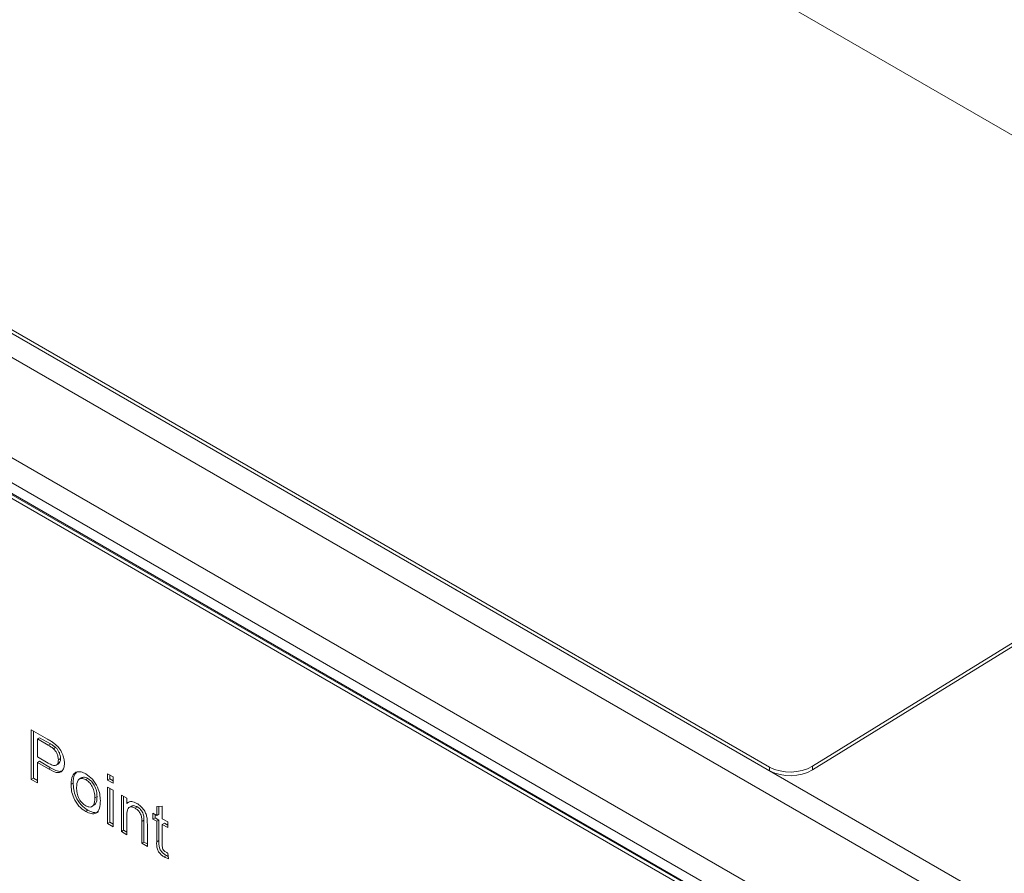
# Model space of a CAD drawing. Units: millimetres. Extents: x 5 to 589, y 5 to 415.
# Drawn here: x 349 to 381, y 339 to 367 of the extents above; entities that cross this region are included whole.
import ezdxf

# ---------------------------------------------------------------- set-up
doc = ezdxf.new("R2010")
doc.units = ezdxf.units.MM

msp = doc.modelspace()

# ---------------------------------------------------------------- linework, layer by layer
at = {"color": 7, "linetype": 'Continuous', "lineweight": 15}
for p, q in [((353.623, 379.17), (394.635, 355.494)), ((320.762, 372.69), (385.103, 335.546)), ((384.624, 335.036), (320.291, 372.174)), ((318.863, 369.701), (383.196, 332.563)), ((382.989, 331.866), (318.653, 369.006)), ((373.435, 342.4), (332.423, 366.076)), ((373.439, 342.28), (332.427, 365.956)), ((371.682, 338.039), (329.963, 362.123)), ((330.579, 361.61), (371.591, 337.934)), ((330.685, 361.671), (371.697, 337.995)), ((394.636, 354.649), (374.849, 342.429)), ((394.64, 354.529), (374.853, 342.308)), ((349.223, 343.627), (349.76, 343.317)), ((349.223, 341.994), (349.223, 343.627)), ((349.293, 342.035), (349.293, 343.586)), ((349.493, 343.364), (349.422, 343.324)), ((349.779, 343.118), (349.422, 343.324)), ((349.422, 343.324), (349.422, 342.737)), ((349.849, 343.159), (349.493, 343.364)), ((349.849, 343.159), (349.779, 343.118)), ((350.021, 343.045), (349.951, 343.004)), ((349.422, 342.737), (349.782, 342.529)), ((350.182, 342.679), (350.111, 342.638)), ((349.493, 342.59), (349.422, 342.549)), ((349.422, 342.549), (349.422, 341.879)), ((349.783, 342.34), (349.422, 342.549)), ((349.854, 342.381), (349.493, 342.59)), ((349.854, 342.381), (349.783, 342.34)), ((350.035, 342.46), (350.123, 342.511)), ((373.439, 342.28), (373.435, 342.4)), ((374.849, 342.429), (374.853, 342.308)), ((349.293, 342.035), (349.223, 341.994)), ((349.422, 341.961), (349.293, 342.035)), ((350.881, 342.057), (350.793, 342.006)), ((351.08, 342.029), (351.009, 341.989)), ((351.725, 342.183), (351.906, 342.078)), ((351.725, 341.973), (351.725, 342.183)), ((351.796, 342.014), (351.796, 342.142)), ((351.906, 342.078), (351.906, 341.869)), ((349.422, 341.879), (349.223, 341.994)), ((350.599, 341.878), (350.528, 341.837)), ((351.796, 342.014), (351.725, 341.973)), ((351.906, 341.869), (351.725, 341.973)), ((351.725, 341.743), (351.906, 341.638)), ((351.725, 340.55), (351.725, 341.743)), ((351.906, 341.95), (351.796, 342.014)), ((351.796, 340.59), (351.796, 341.702)), ((351.379, 341.435), (351.308, 341.394)), ((351.906, 341.638), (351.906, 340.445)), ((352.178, 341.481), (352.359, 341.377)), ((352.178, 340.288), (352.178, 341.481)), ((352.249, 340.329), (352.249, 341.441)), ((352.359, 341.377), (352.359, 341.21)), ((351.203, 341.103), (351.291, 341.154)), ((352.43, 341.251), (352.359, 341.21)), ((352.511, 341.123), (352.423, 341.072)), ((352.705, 341.092), (352.634, 341.051)), ((353.339, 341.102), (353.52, 341.116)), ((353.339, 340.811), (353.339, 341.102)), ((353.409, 340.852), (353.409, 341.108)), ((353.52, 341.116), (353.52, 340.707)), ((351.08, 340.983), (351.009, 340.942)), ((352.359, 340.823), (352.359, 340.183)), ((353.212, 340.885), (353.339, 340.811)), ((353.212, 340.696), (353.212, 340.885)), ((353.282, 340.737), (353.212, 340.696)), ((353.282, 340.737), (353.282, 340.844)), ((353.409, 340.664), (353.282, 340.737)), ((353.409, 340.852), (353.339, 340.811)), ((351.796, 340.59), (351.725, 340.55)), ((351.906, 340.445), (351.725, 340.55)), ((351.906, 340.527), (351.796, 340.59)), ((352.92, 340.654), (352.849, 340.613)), ((352.849, 339.901), (352.849, 340.613)), ((352.92, 339.942), (352.92, 340.654)), ((353.03, 340.526), (353.03, 339.796)), ((353.339, 340.623), (353.212, 340.696)), ((353.409, 340.664), (353.339, 340.623)), ((353.339, 339.953), (353.339, 340.623)), ((353.409, 339.994), (353.409, 340.664)), ((353.52, 340.707), (353.701, 340.602)), ((353.591, 340.559), (353.52, 340.518)), ((353.52, 340.518), (353.52, 339.841)), ((353.701, 340.414), (353.52, 340.518)), ((353.701, 340.495), (353.591, 340.559)), ((353.701, 340.602), (353.701, 340.414)), ((352.249, 340.329), (352.178, 340.288)), ((352.359, 340.183), (352.178, 340.288)), ((352.359, 340.265), (352.249, 340.329)), ((352.92, 339.942), (352.849, 339.901)), ((353.03, 339.796), (352.849, 339.901)), ((353.03, 339.878), (352.92, 339.942)), ((353.409, 339.994), (353.339, 339.953)), ((353.656, 339.496), (353.585, 339.455)), ((353.712, 339.467), (353.656, 339.496)), ((353.701, 339.581), (353.719, 339.395))]:
    msp.add_line(p, q, dxfattribs=at)
for centre, start, end in [((374.116, 343.728), 242.866, 299.4232), ((374.119, 343.608), 242.8656, 299.4236)]:
    msp.add_arc(centre, 1.492, start, end, dxfattribs=at)
for points, knots in [([(349.76, 343.317), (349.801, 343.293), (349.874, 343.251), (349.946, 343.199), (349.977, 343.176)], [0, 0, 0, 0, 0.56012, 1, 1, 1, 1]), ([(349.951, 343.004), (349.919, 343.028), (349.862, 343.07), (349.804, 343.103), (349.779, 343.118)], [0, 0, 0, 0, 0.55962, 1, 1, 1, 1]), ([(350.021, 343.045), (349.989, 343.069), (349.932, 343.111), (349.875, 343.144), (349.849, 343.159)], [0, 0, 0, 0, 0.55962, 1, 1, 1, 1]), ([(350.111, 342.638), (350.109, 342.673), (350.105, 342.742), (350.067, 342.847), (350.014, 342.939), (349.972, 342.983), (349.951, 343.004)], [0, 0, 0, 0, 0.280198, 0.559998, 0.780039, 1, 1, 1, 1]), ([(349.977, 343.176), (350.029, 343.132), (350.133, 343.044), (350.243, 342.857), (350.301, 342.679), (350.308, 342.58), (350.311, 342.53)], [0, 0, 0, 0, 0.280124, 0.559003, 0.779444, 1, 1, 1, 1]), ([(350.182, 342.679), (350.18, 342.714), (350.176, 342.782), (350.138, 342.888), (350.085, 342.98), (350.042, 343.023), (350.021, 343.045)], [0, 0, 0, 0, 0.280198, 0.559998, 0.780039, 1, 1, 1, 1]), ([(350.113, 342.508), (350.133, 342.525), (350.176, 342.562), (350.18, 342.639), (350.182, 342.679)], [0, 0, 0, 0, 0.4741204, 1, 1, 1, 1]), ([(349.782, 342.529), (349.827, 342.505), (349.916, 342.458), (350.037, 342.442), (350.103, 342.521), (350.109, 342.599), (350.111, 342.638)], [0, 0, 0, 0, 0.281405, 0.560127, 0.779558, 1, 1, 1, 1]), ([(350.311, 342.53), (350.307, 342.476), (350.299, 342.369), (350.231, 342.257), (350.069, 342.187), (349.901, 342.277), (349.783, 342.34)], [0, 0, 0, 0, 0.187302, 0.374389, 0.560851, 1, 1, 1, 1]), ([(350.255, 342.291), (350.233, 342.279), (350.128, 342.223), (349.975, 342.312), (349.854, 342.381)], [0, 0, 0, 0, 0.211778, 1, 1, 1, 1]), ([(350.528, 341.837), (350.533, 341.937), (350.54, 342.116), (350.642, 342.197), (350.687, 342.232)], [0, 0, 0, 0, 0.5609615, 1, 1, 1, 1]), ([(350.599, 341.878), (350.601, 341.981), (350.604, 342.131), (350.685, 342.201), (350.711, 342.223)], [0, 0, 0, 0, 0.681302, 1, 1, 1, 1]), ([(350.687, 342.232), (350.741, 342.244), (350.84, 342.264), (350.957, 342.204), (351.009, 342.177)], [0, 0, 0, 0, 0.559001, 1, 1, 1, 1]), ([(351.009, 341.989), (350.959, 342.01), (350.858, 342.053), (350.724, 341.969), (350.715, 341.823), (350.71, 341.733)], [0, 0, 0, 0, 0.279978, 0.559845, 1, 1, 1, 1]), ([(351.08, 342.029), (351.027, 342.055), (350.947, 342.093), (350.897, 342.053), (350.88, 342.039)], [0, 0, 0, 0, 0.65554, 1, 1, 1, 1]), ([(351.009, 342.177), (351.084, 342.125), (351.234, 342.02), (351.399, 341.759), (351.479, 341.508), (351.486, 341.369), (351.489, 341.299)], [0, 0, 0, 0, 0.279665, 0.558754, 0.779031, 1, 1, 1, 1]), ([(351.379, 341.435), (351.376, 341.494), (351.371, 341.611), (351.304, 341.796), (351.197, 341.948), (351.119, 342.002), (351.08, 342.029)], [0, 0, 0, 0, 0.28102, 0.560085, 0.780011, 1, 1, 1, 1]), ([(351.009, 340.942), (350.933, 340.995), (350.78, 341.101), (350.611, 341.369), (350.537, 341.625), (350.531, 341.766), (350.528, 341.837)], [0, 0, 0, 0, 0.279707, 0.558493, 0.778914, 1, 1, 1, 1]), ([(351.08, 340.983), (351.003, 341.036), (350.851, 341.142), (350.682, 341.41), (350.608, 341.666), (350.602, 341.807), (350.599, 341.878)], [0, 0, 0, 0, 0.279707, 0.558493, 0.778914, 1, 1, 1, 1]), ([(350.71, 341.733), (350.712, 341.673), (350.716, 341.554), (350.781, 341.367), (350.89, 341.213), (350.97, 341.158), (351.009, 341.13)], [0, 0, 0, 0, 0.281071, 0.560151, 0.780021, 1, 1, 1, 1]), ([(351.308, 341.394), (351.305, 341.453), (351.301, 341.571), (351.233, 341.755), (351.127, 341.907), (351.048, 341.961), (351.009, 341.989)], [0, 0, 0, 0, 0.28102, 0.560085, 0.780011, 1, 1, 1, 1]), ([(351.009, 341.13), (351.043, 341.114), (351.111, 341.081), (351.2, 341.093), (351.295, 341.172), (351.303, 341.302), (351.308, 341.394)], [0, 0, 0, 0, 0.1871781, 0.3742023, 0.5612434, 1, 1, 1, 1]), ([(351.28, 341.152), (351.298, 341.165), (351.371, 341.214), (351.375, 341.34), (351.379, 341.435)], [0, 0, 0, 0, 0.251693, 1, 1, 1, 1]), ([(351.489, 341.299), (351.486, 341.211), (351.481, 341.035), (351.366, 340.877), (351.191, 340.857), (351.07, 340.914), (351.009, 340.942)], [0, 0, 0, 0, 0.281039, 0.559478, 0.779629, 1, 1, 1, 1]), ([(352.359, 341.21), (352.382, 341.229), (352.426, 341.267), (352.536, 341.281), (352.627, 341.237), (352.683, 341.211)], [0, 0, 0, 0, 0.280457, 0.560683, 1, 1, 1, 1]), ([(352.634, 341.051), (352.603, 341.066), (352.542, 341.096), (352.457, 341.096), (352.365, 341.031), (352.362, 340.909), (352.359, 340.823)], [0, 0, 0, 0, 0.187374, 0.374547, 0.560896, 1, 1, 1, 1]), ([(352.705, 341.092), (352.674, 341.106), (352.613, 341.135), (352.541, 341.141), (352.514, 341.118), (352.506, 341.112)], [0, 0, 0, 0, 0.415918, 0.831392, 1, 1, 1, 1]), ([(352.849, 340.613), (352.849, 340.656), (352.848, 340.742), (352.807, 340.882), (352.722, 340.992), (352.663, 341.031), (352.634, 341.051)], [0, 0, 0, 0, 0.281719, 0.559421, 0.779416, 1, 1, 1, 1]), ([(352.683, 341.211), (352.726, 341.182), (352.811, 341.125), (352.923, 340.999), (352.994, 340.856), (353.012, 340.77), (353.021, 340.727)], [0, 0, 0, 0, 0.280304, 0.560165, 0.779716, 1, 1, 1, 1]), ([(352.92, 340.654), (352.919, 340.697), (352.919, 340.783), (352.878, 340.923), (352.792, 341.032), (352.734, 341.072), (352.705, 341.092)], [0, 0, 0, 0, 0.281719, 0.559421, 0.779416, 1, 1, 1, 1]), ([(351.421, 340.943), (351.419, 340.94), (351.386, 340.894), (351.257, 340.905), (351.139, 340.957), (351.08, 340.983)], [0, 0, 0, 0, 0.037958, 0.518739, 1, 1, 1, 1]), ([(353.021, 340.727), (353.024, 340.689), (353.03, 340.62), (353.03, 340.555), (353.03, 340.526)], [0, 0, 0, 0, 0.559763, 1, 1, 1, 1]), ([(353.585, 339.455), (353.556, 339.473), (353.498, 339.509), (353.414, 339.592), (353.327, 339.759), (353.334, 339.873), (353.339, 339.953)], [0, 0, 0, 0, 0.187531, 0.374144, 0.559852, 1, 1, 1, 1]), ([(353.656, 339.496), (353.627, 339.514), (353.568, 339.549), (353.484, 339.633), (353.398, 339.8), (353.405, 339.914), (353.409, 339.994)], [0, 0, 0, 0, 0.187531, 0.374144, 0.559852, 1, 1, 1, 1]), ([(353.52, 339.841), (353.52, 339.82), (353.52, 339.777), (353.532, 339.706), (353.577, 339.649), (353.607, 339.631), (353.622, 339.622)], [0, 0, 0, 0, 0.282194, 0.559468, 0.778701, 1, 1, 1, 1]), ([(353.719, 339.395), (353.694, 339.404), (353.65, 339.42), (353.605, 339.444), (353.585, 339.455)], [0, 0, 0, 0, 0.560067, 1, 1, 1, 1]), ([(353.622, 339.622), (353.637, 339.614), (353.663, 339.599), (353.69, 339.587), (353.701, 339.581)], [0, 0, 0, 0, 0.559971, 1, 1, 1, 1])]:
    msp.add_open_spline(points, degree=3, knots=knots, dxfattribs=at)

doc.saveas('drawing.dxf')
